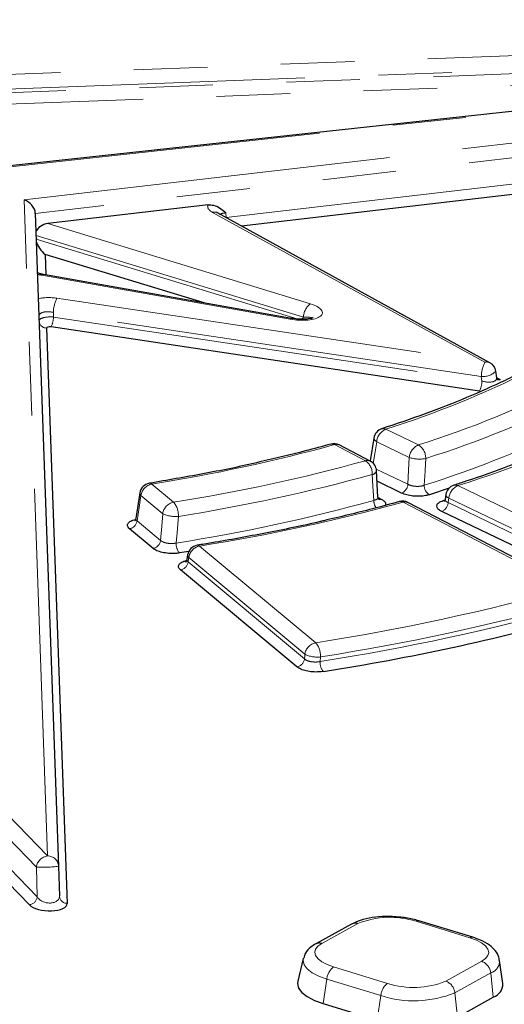
# Model space of a CAD drawing. Units: millimetres. Extents: x -134 to 8040, y -17 to 2100.
# Drawn here: x 2472 to 2514, y 1484 to 1569 of the extents above; entities that cross this region are included whole.
import ezdxf

# ---------------------------------------------------------------- set-up
doc = ezdxf.new("R2010")
doc.units = ezdxf.units.MM
doc.linetypes.add('PHANTOM', pattern=[12.7, 6.35, -1.27, 1.27, -1.27, 1.27, -1.27])

msp = doc.modelspace()

# ---------------------------------------------------------------- linework, layer by layer
at = {"color": 8, "linetype": 'PHANTOM', "lineweight": 18, "ltscale": 5}
for p, q in [((2472.389829, 1553.306404), (2605.079076, 1568.802308)), ((2443.796513, 1563.12074), (2559.930923, 1567.48284)), ((2605.406949, 1567.566927), (2473.353857, 1552.145315)), ((2560.08412, 1566.234167), (2443.86608, 1561.868926)), ((2444.267648, 1561.576698), (2559.804381, 1565.916349)), ((2561.028131, 1565.924675), (2465.05505, 1555.503133)), ((2489.844998, 1551.793048), (2606.207325, 1565.38224)), ((2546.114519, 1564.398606), (2447.190456, 1560.68294)), ((2474.411499, 1496.617579), (2472.389829, 1553.306404)), ((2512.163223, 1539.28167), (2488.655685, 1552.236352)), ((2489.817011, 1552.184062), (2489.844998, 1551.793048)), ((2421.356903, 1551.389567), (2474.411499, 1496.617579)), ((2474.43056, 1551.263411), (2497.098992, 1544.331687)), ((2473.444076, 1495.656092), (2420.64384, 1550.165485)), ((2496.50399, 1543.172826), (2473.422127, 1550.230972)), ((2473.433449, 1549.913497), (2496.038779, 1543.001069)), ((2495.346838, 1543.000833), (2473.923637, 1546.801811)), ((2475.217675, 1544.812788), (2512.163223, 1539.28167)), ((2511.858777, 1538.05831), (2474.913229, 1543.589428)), ((2474.913229, 1543.589428), (2474.924069, 1543.188942)), ((2474.924069, 1543.188942), (2511.916759, 1537.650766)), ((2496.435175, 1543.069172), (2496.50399, 1543.172826)), ((2426.990016, 1541.101726), (2473.51644, 1493.069229)), ((2511.916759, 1537.650766), (2511.858777, 1538.05831)), ((2503.608045, 1533.49111), (2506.425157, 1532.136718)), ((2501.861468, 1530.765982), (2499.18326, 1532.162094)), ((2505.643082, 1531.049661), (2502.82597, 1532.404053)), ((2502.796341, 1530.046879), (2505.522325, 1528.736299)), ((2483.412018, 1528.752976), (2485.292086, 1527.184338)), ((2509.840992, 1528.616111), (2524.853187, 1521.398653)), ((2484.358544, 1526.191538), (2482.478476, 1527.760176)), ((2524.071112, 1520.311596), (2509.058916, 1527.529054)), ((2519.376392, 1519.753659), (2505.104412, 1527.193446)), ((2508.998849, 1527.14751), (2524.050184, 1519.911235)), ((2482.143044, 1525.580114), (2484.174132, 1523.885472)), ((2487.541613, 1523.397064), (2497.560364, 1515.037897)), ((2496.626822, 1514.045097), (2486.608071, 1522.404264)), ((2486.550015, 1522.026961), (2496.594887, 1513.646001)), ((2497.970453, 1513.813862), (2497.938305, 1513.414732)), ((2473.51644, 1493.069229), (2473.444076, 1495.656092)), ((2501.194384, 1490.776616), (2498.094556, 1489.060791)), ((2510.881981, 1489.545564), (2506.225071, 1490.96733)), ((2508.79201, 1485.79483), (2511.891838, 1487.510656)), ((2499.104412, 1487.025883), (2503.761322, 1485.604116)), ((2498.21133, 1483.854443), (2498.521876, 1485.966028)), ((2503.178787, 1484.544261), (2498.521876, 1485.966028)), ((2512.673391, 1486.502513), (2509.573563, 1484.786688)), ((2512.893728, 1484.411054), (2512.673391, 1486.502513)), ((2502.86824, 1482.432676), (2503.178787, 1484.544261)), ((2509.7939, 1482.695228), (2509.573563, 1484.786688))]:
    msp.add_line(p, q, dxfattribs=at)
at = {"color": 7, "linetype": 'Continuous', "lineweight": 25, "ltscale": 5}
for p, q in [((2560.874913, 1566.00141), (2464.901832, 1555.579868)), ((2532.040907, 1555.829261), (2491.160956, 1551.055161)), ((2488.266394, 1552.879208), (2474.43056, 1551.263411)), ((2473.353857, 1552.145315), (2475.365834, 1495.728275)), ((2512.600607, 1539.240062), (2489.09307, 1552.194745)), ((2487.938329, 1544.405441), (2474.199022, 1548.60675)), ((2474.199022, 1548.60675), (2474.262318, 1546.831886)), ((2495.476268, 1543.068034), (2474.053068, 1546.869012)), ((2474.333322, 1542.232373), (2476.106233, 1492.518899)), ((2511.703647, 1536.794414), (2474.710956, 1542.33259)), ((2472.839244, 1492.396188), (2426.312819, 1540.428685)), ((2513.190527, 1537.92496), (2513.107989, 1538.505103)), ((2513.187742, 1537.944536), (2513.487024, 1537.779606)), ((2502.567705, 1532.733367), (2502.254513, 1530.74779)), ((2502.278453, 1530.73531), (2499.600246, 1532.131423)), ((2502.938979, 1527.628434), (2502.80653, 1529.909673)), ((2504.974873, 1527.975359), (2502.859797, 1528.99223)), ((2509.073514, 1528.39036), (2507.377543, 1527.830168)), ((2482.373276, 1527.992677), (2482.031486, 1525.774584)), ((2502.956034, 1527.590363), (2503.225466, 1527.449912)), ((2508.563385, 1527.325711), (2508.733674, 1527.380728)), ((2508.793098, 1527.862834), (2508.726226, 1527.439201)), ((2519.793378, 1519.722987), (2505.521397, 1527.162774)), ((2523.502732, 1519.150295), (2508.451396, 1526.38657)), ((2483.520653, 1523.190512), (2481.489565, 1524.885154)), ((2486.602016, 1522.927045), (2485.805439, 1522.797511)), ((2486.497215, 1522.642435), (2486.433019, 1522.226076)), ((2495.941408, 1512.951041), (2485.896536, 1521.332001)), ((2475.365834, 1495.728275), (2475.438199, 1493.141412)), ((2511.128714, 1489.584561), (2506.471804, 1491.006328)), ((2500.664836, 1490.734106), (2497.565008, 1489.018281)), ((2496.486428, 1487.745775), (2496.006903, 1485.781941)), ((2513.722688, 1485.584633), (2513.438808, 1487.586132)), ((2509.7939, 1482.695228), (2512.893728, 1484.411054)), ((2498.21133, 1483.854443), (2502.86824, 1482.432676))]:
    msp.add_line(p, q, dxfattribs=at)
at = {"color": 8, "linetype": 'PHANTOM', "lineweight": 18, "ltscale": 5, "flags": 128}
for points in [[(2502.82597, 1532.404053), (2502.71215, 1532.48167), (2502.630398, 1532.562756), (2502.583798, 1532.644255), (2502.574106, 1532.723093), (2502.574938, 1532.729146)], [(2502.82597, 1532.404053), (2502.662615, 1531.366183), (2502.532766, 1530.541462)], [(2505.522325, 1528.736299), (2505.586236, 1529.960144), (2505.643082, 1531.049661)], [(2507.057726, 1530.964677), (2507.004261, 1529.950739), (2507.000263, 1529.87496), (2506.935661, 1528.650892)], [(2502.577127, 1527.341776), (2502.504787, 1528.580651), (2502.446412, 1529.579636)], [(2482.478476, 1527.760176), (2482.32058, 1526.733841), (2482.143044, 1525.580114)], [(2509.058916, 1527.529054), (2508.945038, 1527.606731), (2508.863269, 1527.68788), (2508.816698, 1527.769437), (2508.807081, 1527.848323), (2508.807892, 1527.854198)], [(2509.058916, 1527.529054), (2509.039037, 1527.402781), (2508.998849, 1527.14751)], [(2508.563385, 1527.325711), (2508.65217, 1527.295255), (2508.693206, 1527.289078)], [(2484.174132, 1523.885472), (2484.27171, 1525.105454), (2484.358544, 1526.191538)], [(2485.704119, 1525.960615), (2485.62263, 1524.949946), (2485.616539, 1524.874412), (2485.518124, 1523.654295)], [(2486.608071, 1522.404264), (2486.588858, 1522.279394), (2486.550015, 1522.026961)], [(2496.594887, 1513.646001), (2496.61621, 1513.91248), (2496.626822, 1514.045097)], [(2498.094556, 1489.060791), (2497.760377, 1488.825974), (2497.555107, 1488.564746), (2497.486636, 1488.287145), (2497.557594, 1488.003839), (2497.765255, 1487.725715), (2498.101638, 1487.463462), (2498.553816, 1487.227158), (2499.104412, 1487.025883)], [(2511.891838, 1487.510656), (2512.226017, 1487.745473), (2512.431286, 1488.006701), (2512.499757, 1488.284302), (2512.428799, 1488.567608), (2512.221138, 1488.845732), (2511.884755, 1489.107985), (2511.432577, 1489.344289), (2510.881981, 1489.545564)], [(2498.521876, 1485.966028), (2497.821984, 1486.221879), (2497.247196, 1486.522258), (2496.819602, 1486.855622), (2496.555634, 1487.209159), (2496.465435, 1487.569285), (2496.493128, 1487.771284)]]:
    msp.add_lwpolyline(points, dxfattribs=at)
at = {"color": 7, "linetype": 'Continuous', "lineweight": 25, "ltscale": 5, "flags": 128}
msp.add_lwpolyline([(2496.006903, 1485.781941), (2495.984166, 1485.590799), (2496.081853, 1485.200777), (2496.367736, 1484.817889), (2496.830828, 1484.45685), (2497.453334, 1484.131534), (2498.21133, 1483.854443)], dxfattribs=at)
at = {"color": 8, "linetype": 'PHANTOM', "lineweight": 18, "ltscale": 25}
for centre, radius, start, end in [((2488.823942, 1551.685364), 0.576106, 62.15057023, 106.98125868), ((2474.043692, 1546.728827), 0.140499, 86.17375548, 148.70345488), ((2477.853819, 1543.507193), 2.94174, 153.65230314, 178.39811403), ((2498.057979, 1543.107129), 1.555378, 128.06551819, 177.57918979), ((2474.33604, 1542.912168), 0.679801, 198.33802629, 269.77089765), ((2472.865656, 1543.246506), 2.059218, 333.65230314, 358.39811403), ((2495.466893, 1542.927848), 0.140499, 86.17375548, 148.70345488), ((2514.799367, 1537.976075), 2.94174, 153.65230314, 178.39811403), ((2512.33148, 1538.730682), 0.576106, 62.15057023, 106.98125868), ((2478.317569, 1613.47112), 83.883313, 287.54747342, 296.74226065), ((2512.044398, 1539.509086), 1.462602, 262.7088132, 316.65136843), ((2509.858346, 1537.708331), 2.059218, 333.65230314, 358.39811403), ((2513.369244, 1538.165297), 0.403274, 242.15057023, 286.98125868), ((2479.999525, 1615.808682), 87.745721, 287.52737873, 296.76235534), ((2480.356327, 1615.509806), 88.661399, 287.52737873, 296.76235534), ((2482.002469, 1616.88332), 92.553139, 287.50471034, 296.78502374), ((2504.118981, 1532.298663), 1.2973, 113.1940214, 175.34026147), ((2503.389293, 1533.069631), 0.474865, 62.5702261, 106.5755314), ((2480.307941, 1613.373164), 88.808214, 287.44763151, 296.84210257), ((2460.729559, 1671.871408), 144.904725, 279.0057512, 285.38907655), ((2498.970259, 1531.800975), 0.419257, 59.46637358, 103.94744261), ((2499.354405, 1531.639008), 0.550372, 63.46902485, 108.11720201), ((2506.936094, 1530.944271), 1.2973, 113.1940214, 175.34026147), ((2505.722029, 1531.000505), 1.336178, 358.46349236, 58.24934827), ((2461.60166, 1676.898257), 151.576693, 278.99181282, 285.40301493), ((2502.032612, 1530.242896), 0.550372, 63.46902485, 108.11720201), ((2501.056469, 1529.631686), 1.390917, 357.8553979, 54.63706511), ((2506.511953, 1533.696281), 2.785593, 251.82527347, 281.29889476), ((2502.378643, 1530.026764), 0.452234, 278.61841705, 344.55005968), ((2461.766469, 1677.236887), 153.158485, 278.99181282, 285.40301493), ((2483.631715, 1527.611082), 1.162837, 100.89047096, 172.63349734), ((2483.235939, 1528.571459), 0.252888, 45.87124865, 96.69101018), ((2504.617217, 1528.810072), 0.90811, 293.1940214, 355.34026147), ((2507.871617, 1528.625498), 0.9363, 178.44580199, 238.15066807), ((2510.351928, 1527.423664), 1.2973, 113.1940214, 175.34026147), ((2509.622242, 1528.19532), 0.474253, 62.53211389, 106.38175348), ((2482.645319, 1527.969349), 0.267562, 176.08982306, 231.42309945), ((2503.105771, 1527.814702), 0.383924, 241.99273796, 288.16565914), ((2485.511783, 1526.042443), 1.162837, 100.89047096, 172.63349734), ((2484.006192, 1526.070143), 1.701456, 356.30912567, 40.90809227), ((2461.687241, 1675.203456), 153.411405, 278.93649888, 285.45832887), ((2462.596604, 1681.320168), 159.881082, 278.97608941, 285.41873834), ((2503.683928, 1527.34113), 1.106801, 179.96655221, 215.96619082), ((2504.891328, 1526.831508), 0.420004, 59.51337771, 104.03871762), ((2505.275556, 1526.67036), 0.550372, 63.46902485, 108.11720201), ((2508.093741, 1527.221283), 0.90811, 293.1940214, 355.34026147), ((2485.428202, 1528.388622), 2.443634, 244.04070871, 276.48323041), ((2481.335777, 1525.68448), 0.813986, 280.89047096, 352.63349734), ((2483.366865, 1523.989838), 0.813986, 280.89047096, 352.63349734), ((2486.709516, 1523.577252), 1.193881, 176.30003733, 220.77683355), ((2487.76131, 1522.25517), 1.162837, 100.89047096, 172.63349734), ((2487.365648, 1523.21608), 0.252426, 45.80550292, 96.4665407), ((2486.774929, 1522.61344), 0.267574, 176.08300053, 231.42096002), ((2485.742748, 1522.131327), 0.813986, 280.89047096, 352.63349734), ((2467.243949, 1708.107989), 195.435783, 278.9238794, 285.47094834), ((2467.394976, 1708.094448), 197.061125, 278.91645935, 285.4783684), ((2467.408697, 1708.446408), 197.017381, 278.9238794, 285.47094834), ((2497.780061, 1513.896003), 1.162837, 100.89047096, 172.63349734), ((2496.267532, 1513.924046), 1.706482, 356.29797617, 40.74685851), ((2497.696296, 1516.240143), 2.441721, 244.02365385, 276.44677935), ((2495.78762, 1513.750367), 0.813986, 280.89047096, 352.63349734), ((2499.130734, 1513.337553), 1.194924, 176.29676637, 220.72922857), ((2474.56337, 1495.49733), 1.130497, 97.72041887, 171.92691409), ((2474.414675, 1495.664275), 0.95331, 3.84944356, 90.19086708), ((2474.026898, 1505.757401), 10.118108, 266.69782978, 277.60429685), ((2472.732935, 1493.180363), 0.791348, 277.72041887, 351.92691409), ((2476.10401, 1493.186212), 0.667317, 183.84944356, 270.19086708), ((2500.979234, 1490.137196), 0.674646, 71.40311967, 117.77619204), ((2503.973045, 1483.926142), 7.392561, 72.26384705, 112.0782545), ((2506.393215, 1490.703627), 0.312749, 75.49794083, 122.52254579), ((2497.879401, 1488.421327), 0.674689, 71.40387449, 117.74616943), ((2511.050122, 1489.28187), 0.312739, 75.49073029, 122.52297165), ((2511.482635, 1486.386409), 1.196402, 5.56902337, 69.99955726), ((2512.330413, 1487.555232), 1.107181, 288.04572422, 2.32651743), ((2500.029687, 1485.827299), 1.514179, 127.66717033, 174.74319387), ((2506.013349, 1492.645305), 7.392561, 252.26384705, 292.0782545), ((2508.382807, 1484.670583), 1.196402, 5.56902337, 69.99955726), ((2504.686597, 1484.405532), 1.514179, 127.66717033, 174.74319387), ((2506.041458, 1493.494693), 9.39708, 252.26384705, 292.0782545)]:
    msp.add_arc(centre, radius, start, end, dxfattribs=at)
at = {"color": 7, "linetype": 'Continuous', "lineweight": 25, "ltscale": 25}
for centre, radius, start, end in [((2512.117958, 1538.364249), 1, 8.09729067, 61.14144278), ((2503.562781, 1532.573688), 1, 107.90731642, 171.05664464), ((2499.137996, 1531.244673), 1, 62.46759069, 105.57886916), ((2501.816203, 1529.848561), 1, 3.30949724, 62.46759069), ((2483.366754, 1527.835555), 1, 99.16997948, 171.2548546), ((2509.795727, 1527.698689), 1, 107.87102204, 171.05372052), ((2505.059147, 1526.276024), 1, 62.46759069, 105.61220959), ((2487.496348, 1522.479643), 1, 99.14327601, 171.25278228), ((2467.510294, 1708.331325), 198.168229, 278.91645935, 285.4783684), ((2512.518241, 1485.555839), 1.204792, 288.1593899, 1.36944888)]:
    msp.add_arc(centre, radius, start, end, dxfattribs=at)
for centre, major_axis, ratio, start_param, end_param in [((2472.344565, 1552.388982), (0.848523, -0.728513), 0.750977562, 0.597649677, 2.098632833), ((2474.455823, 1550.324424), (1.092795, 0.333869), 0.812062972, 1.350046197, 2.551362044), ((2474.235234, 1549.340687), (-0.69837, 0.909485), 0.475425735, 0.807471167, 2.081074405), ((2474.633744, 1542.220786), (0.300387, -0.015749), 0.395884747, 1.33164465, 3.176517748), ((2474.403366, 1492.597936), (1.702441, -0.109232), 0.420538242, 3.575301271, 6.325236741)]:
    msp.add_ellipse(centre, major_axis=major_axis, ratio=ratio, start_param=start_param, end_param=end_param, dxfattribs=at)
at = {"color": 8, "linetype": 'PHANTOM', "lineweight": 18, "ltscale": 25}
for centre, major_axis, ratio, start_param, end_param in [((2490.24474, 1552.653201), (2.010095, -0.102139), 0.392996148, 2.98248646, 3.820926861), ((2490.199476, 1551.735779), (1.010095, -0.178237), 0.4078394, 2.029911813, 2.806016198), ((2474.579648, 1547.524163), (2.002376, -0.095505), 0.394937074, 4.180990791, 4.397505463), ((2474.702924, 1544.06743), (2.002581, -0.104993), 0.395884747, 1.33164465, 2.170085051), ((2474.65766, 1543.150009), (1.000928, -0.146731), 0.474790164, 1.382732506, 3.046693547), ((2495.925256, 1543.736951), (2.221524, -0.202723), 0.361731733, 4.482127813, 7.330665085), ((2474.665429, 1542.862981), (1.000219, 0.004379), 0.336318098, 1.307769031, 2.952375146), ((2495.879991, 1542.81953), (1.347531, 0.253351), 0.194643823, 6.096473562, 7.336298709), ((2512.159514, 1538.072163), (1.028494, -0.224978), 0.444646241, 4.572210479, 6.446490077), ((2474.435051, 1493.240131), (0.993866, -0.2071), 0.666265787, 3.693595667, 6.443531137)]:
    msp.add_ellipse(centre, major_axis=major_axis, ratio=ratio, start_param=start_param, end_param=end_param, dxfattribs=at)
at = {"color": 7, "linetype": 'Continuous', "lineweight": 25, "ltscale": 5}
for points, knots in [([(2760.422258, 1552.855233), (2760.291117, 1553.649956), (2759.936254, 1555.800453), (2759.007394, 1559.305749), (2757.669264, 1563.367928), (2756.003147, 1567.424657), (2754.027971, 1571.472023), (2751.740246, 1575.505695), (2749.143218, 1579.521158), (2746.239068, 1583.5138), (2743.030971, 1587.479039), (2739.522466, 1591.412397), (2735.717535, 1595.309561), (2731.620484, 1599.166395), (2727.235907, 1602.978945), (2722.568651, 1606.743411), (2717.623808, 1610.456123), (2712.406668, 1614.113543), (2706.922696, 1617.712262), (2701.177518, 1621.248976), (2695.17696, 1624.720458), (2688.927049, 1628.12354), (2682.434021, 1631.455119), (2675.704318, 1634.712146), (2668.744589, 1637.891635), (2661.561693, 1640.990658), (2654.162691, 1644.006349), (2646.554847, 1646.93591), (2638.745626, 1649.776608), (2630.742684, 1652.525787), (2622.553866, 1655.180862), (2614.187198, 1657.739332), (2605.650882, 1660.198777), (2596.953288, 1662.556863), (2588.102945, 1664.811347), (2579.108536, 1666.960079), (2569.978888, 1669.001005), (2560.722961, 1670.93217), (2551.349845, 1672.751719), (2541.868747, 1674.457903), (2532.28898, 1676.049078), (2522.619961, 1677.523709), (2512.871192, 1678.88037), (2503.05226, 1680.117749), (2493.172819, 1681.234646), (2483.242586, 1682.229978), (2473.271329, 1683.102777), (2463.268856, 1683.852193), (2453.245008, 1684.477495), (2443.209647, 1684.978071), (2433.172651, 1685.35343), (2423.1439, 1685.6032), (2413.133265, 1685.727131), (2403.150595, 1685.725097), (2393.205707, 1685.597088), (2383.308382, 1685.34322), (2373.468353, 1684.963727), (2363.695292, 1684.458964), (2353.998806, 1683.829406), (2344.388422, 1683.075647), (2334.87358, 1682.198398), (2325.463623, 1681.198487), (2316.167789, 1680.076858), (2306.995198, 1678.834568), (2297.954847, 1677.472788), (2289.055597, 1675.992796), (2280.306169, 1674.39598), (2271.715132, 1672.683833), (2263.290891, 1670.857953), (2255.041705, 1668.920029), (2246.975581, 1666.871879), (2239.100624, 1664.715296), (2231.423713, 1662.452604), (2223.955403, 1660.08457), (2218.241481, 1658.144437), (2215.027143, 1656.991226), (2214.176166, 1656.685921)], [0, 0, 0, 0, 0.007930118, 0.021458642, 0.035013904, 0.048599398, 0.062215962, 0.075862192, 0.08953506, 0.103230589, 0.116944452, 0.130672423, 0.144410674, 0.158155925, 0.171905488, 0.185657242, 0.19940944, 0.213160703, 0.226910282, 0.240657678, 0.254402583, 0.268144832, 0.281884361, 0.295621183, 0.309355365, 0.323087004, 0.336816224, 0.35054316, 0.364267954, 0.37799075, 0.39171169, 0.405430913, 0.419148554, 0.432864741, 0.446579596, 0.460293235, 0.474005768, 0.4877173, 0.501427929, 0.515137749, 0.528846848, 0.54255531, 0.556263217, 0.569970645, 0.58367767, 0.597384362, 0.611090791, 0.624797026, 0.638503134, 0.652209179, 0.665915229, 0.679621327, 0.693327539, 0.70703393, 0.720740568, 0.734447522, 0.748154862, 0.761862662, 0.775570996, 0.789279945, 0.802989589, 0.816700015, 0.830411315, 0.844123584, 0.857836924, 0.871551441, 0.88526725, 0.898984469, 0.912703226, 0.926423654, 0.940145891, 0.953870083, 0.967596378, 0.981324928, 0.995055883, 1, 1, 1, 1]), ([(2667.766716, 1462.138505), (2666.545265, 1461.696871), (2663.00519, 1460.416903), (2656.974713, 1458.371793), (2649.609807, 1456.037544), (2642.031966, 1453.805528), (2634.252758, 1451.676525), (2626.278982, 1449.65326), (2618.118982, 1447.737786), (2609.780931, 1445.93218), (2601.273275, 1444.238355), (2592.604606, 1442.658114), (2583.783683, 1441.193129), (2574.819414, 1439.844948), (2565.720847, 1438.614994), (2556.497164, 1437.504562), (2547.157669, 1436.514819), (2537.711782, 1435.646807), (2528.169022, 1434.901438), (2518.539007, 1434.279495), (2508.831438, 1433.781634), (2499.056092, 1433.408381), (2489.222813, 1433.160134), (2479.341499, 1433.037159), (2469.422096, 1433.039596), (2459.474588, 1433.167454), (2449.508983, 1433.420613), (2439.535309, 1433.798825), (2429.563601, 1434.301714), (2419.603897, 1434.928774), (2409.666221, 1435.679371), (2399.760577, 1436.552747), (2389.896931, 1437.548014), (2380.085209, 1438.664161), (2370.335284, 1439.900052), (2360.656969, 1441.254426), (2351.060007, 1442.725901), (2341.55406, 1444.312972), (2332.148703, 1446.014015), (2322.853409, 1447.827283), (2313.677545, 1449.750916), (2304.63036, 1451.782934), (2295.720974, 1453.921242), (2286.958376, 1456.163631), (2278.351406, 1458.507779), (2269.908752, 1460.951254), (2261.638939, 1463.491513), (2253.550319, 1466.125904), (2245.651066, 1468.851669), (2237.949162, 1471.665945), (2230.452391, 1474.565762), (2223.168328, 1477.54805), (2216.104333, 1480.609637), (2209.267537, 1483.747251), (2202.664833, 1486.957522), (2196.302869, 1490.236986), (2190.18803, 1493.582083), (2184.326431, 1496.989168), (2178.723905, 1500.454508), (2173.385984, 1503.974291), (2168.317889, 1507.544638), (2163.524511, 1511.161607), (2159.010399, 1514.821214), (2154.779764, 1518.519432), (2150.836473, 1522.252203), (2147.184009, 1526.015483), (2143.825447, 1529.805305), (2140.763465, 1533.617834), (2138.000329, 1537.449405), (2135.538148, 1541.29657), (2133.37811, 1545.156175), (2131.52367, 1549.025276), (2129.969052, 1552.901531), (2128.742809, 1556.781598), (2127.964432, 1559.812828), (2127.701287, 1561.546165), (2127.634044, 1561.989094)], [0, 0, 0, 0, 0.007220116, 0.020925728, 0.034633767, 0.048344295, 0.062057173, 0.075772256, 0.089489398, 0.103208451, 0.116929275, 0.130651731, 0.144375689, 0.158101022, 0.171827612, 0.185555346, 0.199284118, 0.213013825, 0.226744372, 0.240475669, 0.254207628, 0.267940168, 0.281673208, 0.295406675, 0.309140492, 0.322874591, 0.336608901, 0.350343354, 0.364077884, 0.377812421, 0.391546879, 0.405281192, 0.419015291, 0.432749107, 0.446482571, 0.460215609, 0.473948146, 0.487680105, 0.501411404, 0.515141958, 0.528871677, 0.542600467, 0.556328229, 0.570054856, 0.583780238, 0.597504257, 0.611226788, 0.624947701, 0.638666858, 0.652384114, 0.666099322, 0.679812328, 0.693522979, 0.707231123, 0.720936618, 0.734639333, 0.748339164, 0.762036044, 0.775729962, 0.789420989, 0.803109304, 0.816795239, 0.830479332, 0.844162381, 0.857845317, 0.871529352, 0.885216398, 0.898908953, 0.912610177, 0.926323936, 0.940054755, 0.953807653, 0.967587773, 0.981399778, 0.995246985, 1, 1, 1, 1]), ([(2488.266394, 1552.879208), (2488.423323, 1552.880082), (2488.798906, 1552.882175), (2489.328381, 1552.612341), (2489.651298, 1552.33463), (2489.815639, 1552.185308), (2489.817011, 1552.184062)], [0, 0, 0, 0, 0.256434493, 0.613733993, 0.996775817, 1, 1, 1, 1]), ([(2489.09307, 1552.194745), (2489.063746, 1552.21501), (2489.031054, 1552.237604), (2489.042609, 1552.225618), (2489.043799, 1552.224383)], [0, 0, 0, 0, 0.896947864, 1, 1, 1, 1]), ([(2474.053068, 1546.869012), (2473.95535, 1546.888834), (2473.749646, 1546.930562), (2473.608618, 1546.985187), (2473.534584, 1547.013862)], [0, 0, 0, 0, 0.475038002, 1, 1, 1, 1]), ([(2496.527047, 1542.995372), (2496.362205, 1542.993265), (2496.006554, 1542.988718), (2495.66143, 1543.040339), (2495.476268, 1543.068034)], [0, 0, 0, 0, 0.463493495, 1, 1, 1, 1]), ([(2497.318676, 1543.135051), (2497.320441, 1543.136338), (2497.330237, 1543.143486), (2497.278294, 1543.114308), (2497.146951, 1543.07211), (2496.899425, 1543.0235), (2496.676232, 1542.993249), (2496.534932, 1542.99526), (2496.527047, 1542.995372)], [0, 0, 0, 0, 0.038578227, 0.214187951, 0.409442574, 0.656445891, 0.980828188, 1, 1, 1, 1]), ([(2515.561424, 1538.532285), (2515.015785, 1538.258139), (2513.435712, 1537.46426), (2510.622959, 1536.213622), (2507.079163, 1534.808381), (2504.527384, 1533.952104), (2503.255303, 1533.525243)], [0, 0, 0, 0, 0.149734374, 0.433604264, 0.717647384, 1, 1, 1, 1]), ([(2513.254173, 1537.763083), (2513.253502, 1537.764062), (2513.251723, 1537.766658), (2513.190543, 1537.848036), (2513.196276, 1537.91723), (2513.197153, 1537.927813)], [0, 0, 0, 0, 0.339087422, 0.898920679, 1, 1, 1, 1]), ([(2523.20844, 1534.232686), (2522.635481, 1533.94398), (2520.976075, 1533.10783), (2518.035489, 1531.785715), (2514.378744, 1530.326172), (2511.480756, 1529.299283), (2509.838831, 1528.764442), (2509.488852, 1528.650439)], [0, 0, 0, 0, 0.141245204, 0.409074187, 0.677045181, 0.931161608, 1, 1, 1, 1]), ([(2498.869431, 1532.207935), (2498.139259, 1532.007792), (2496.154145, 1531.463666), (2494.065309, 1530.977569), (2492.744796, 1530.67027)], [0, 0, 0, 0, 0.367823601, 1, 1, 1, 1]), ([(2492.744796, 1530.67027), (2492.608066, 1530.637129), (2491.029257, 1530.254458), (2487.863973, 1529.621885), (2484.753813, 1529.088155), (2483.20739, 1528.822775)], [0, 0, 0, 0, 0.045502027, 0.525407823, 1, 1, 1, 1]), ([(2503.021131, 1527.415797), (2503.021369, 1527.415625), (2503.035738, 1527.405217), (2502.977005, 1527.451302), (2502.957248, 1527.565179), (2502.946677, 1527.626109)], [0, 0, 0, 0, 0.007769685, 0.469102536, 1, 1, 1, 1]), ([(2503.225466, 1527.449912), (2503.300649, 1527.404975), (2503.485666, 1527.29439), (2503.632979, 1527.10449), (2503.596961, 1526.971594), (2503.581038, 1526.912843)], [0, 0, 0, 0, 0.276364769, 0.680096888, 1, 1, 1, 1]), ([(2507.377543, 1527.830168), (2507.276001, 1527.802248), (2507.02612, 1527.733542), (2506.532563, 1527.686725), (2505.957095, 1527.709107), (2505.39979, 1527.80423), (2505.116506, 1527.918319), (2504.974873, 1527.975359)], [0, 0, 0, 0, 0.145849459, 0.358916041, 0.572233145, 0.786129611, 1, 1, 1, 1]), ([(2508.727762, 1527.431208), (2508.72747, 1527.404311), (2508.726523, 1527.316961), (2508.650497, 1527.233686), (2508.653517, 1527.236184), (2508.654552, 1527.237041)], [0, 0, 0, 0, 0.226279383, 0.734864222, 1, 1, 1, 1]), ([(2504.790022, 1527.239129), (2504.02315, 1527.028345), (2501.902413, 1526.445436), (2499.675829, 1525.921534), (2498.254392, 1525.587079)], [0, 0, 0, 0, 0.361606687, 1, 1, 1, 1]), ([(2508.451396, 1526.38657), (2508.376562, 1526.427031), (2508.183737, 1526.531286), (2508.012363, 1526.72959), (2508.003341, 1526.957942), (2508.17989, 1527.171983), (2508.435558, 1527.274471), (2508.563385, 1527.325711)], [0, 0, 0, 0, 0.1366137494, 0.3520084946, 0.5676356256, 0.7838306342, 1, 1, 1, 1]), ([(2481.489565, 1524.885154), (2481.442564, 1524.931134), (2481.321661, 1525.049407), (2481.284942, 1525.253807), (2481.433767, 1525.466729), (2481.689615, 1525.622833), (2481.927383, 1525.676241), (2482.006628, 1525.694041)], [0, 0, 0, 0, 0.1535288608, 0.3949247437, 0.6365818704, 0.8788761227, 1, 1, 1, 1]), ([(2482.019862, 1525.773497), (2482.016146, 1525.728182), (2482.007581, 1525.623739), (2481.936854, 1525.565683), (2481.946592, 1525.571962), (2481.948831, 1525.573406)], [0, 0, 0, 0, 0.371120633, 0.855381706, 1, 1, 1, 1]), ([(2498.254392, 1525.587079), (2498.148143, 1525.561112), (2496.529653, 1525.165548), (2493.311456, 1524.519682), (2489.747094, 1523.859619), (2487.755905, 1523.53513), (2487.337445, 1523.466937)], [0, 0, 0, 0, 0.030944747, 0.471384169, 0.88890831, 1, 1, 1, 1]), ([(2485.805439, 1522.797511), (2485.685905, 1522.782259), (2485.391749, 1522.744726), (2484.870705, 1522.753753), (2484.315111, 1522.836286), (2483.826601, 1522.984931), (2483.622631, 1523.121988), (2483.520653, 1523.190512)], [0, 0, 0, 0, 0.145849459, 0.358916041, 0.572233145, 0.786129611, 1, 1, 1, 1]), ([(2485.896536, 1521.332001), (2485.849639, 1521.377854), (2485.7288, 1521.496003), (2485.692022, 1521.70016), (2485.839586, 1521.913579), (2486.109354, 1522.075096), (2486.365537, 1522.131826), (2486.462465, 1522.15329)], [0, 0, 0, 0, 0.149236901, 0.384534186, 0.620085329, 0.856256822, 1, 1, 1, 1]), ([(2486.426851, 1522.220349), (2486.423125, 1522.175022), (2486.414542, 1522.070578), (2486.343823, 1522.012526), (2486.353557, 1522.018803), (2486.355793, 1522.020246)], [0, 0, 0, 0, 0.3713063458, 0.8555592208, 1, 1, 1, 1]), ([(2498.225219, 1512.557884), (2498.105999, 1512.542698), (2497.812125, 1512.505265), (2497.29146, 1512.514281), (2496.735864, 1512.596816), (2496.247355, 1512.74546), (2496.043386, 1512.882517), (2495.941408, 1512.951041)], [0, 0, 0, 0, 0.145500898, 0.358655352, 0.57205964, 0.78604285, 1, 1, 1, 1]), ([(2506.471804, 1491.006328), (2506.288477, 1491.057601), (2505.755344, 1491.206709), (2504.775441, 1491.356538), (2503.578264, 1491.404227), (2502.422733, 1491.306972), (2501.426532, 1491.092906), (2500.904111, 1490.846818), (2500.664836, 1490.734106)], [0, 0, 0, 0, 0.097539752, 0.283656125, 0.467830162, 0.652693196, 0.840929374, 1, 1, 1, 1]), ([(2513.396534, 1487.609445), (2513.392908, 1487.697036), (2513.380031, 1488.008077), (2513.065556, 1488.468322), (2512.551721, 1488.955497), (2511.892272, 1489.324504), (2511.355477, 1489.507329), (2511.128714, 1489.584561)], [0, 0, 0, 0, 0.08388372, 0.29787446, 0.526642217, 0.800035189, 1, 1, 1, 1]), ([(2497.565008, 1489.018281), (2497.422498, 1488.929444), (2497.079401, 1488.715566), (2496.682699, 1488.316402), (2496.571447, 1487.935971), (2496.528279, 1487.788357)], [0, 0, 0, 0, 0.303035518, 0.729565031, 1, 1, 1, 1])]:
    msp.add_open_spline(points, degree=3, knots=knots, dxfattribs=at)
at = {"color": 8, "linetype": 'PHANTOM', "lineweight": 18, "ltscale": 5}
for points, knots in [([(2505.522325, 1528.736299), (2505.605327, 1528.69802), (2505.771143, 1528.621548), (2506.098924, 1528.559455), (2506.437851, 1528.547501), (2506.728643, 1528.582614), (2506.875787, 1528.631145), (2506.935661, 1528.650892)], [0, 0, 0, 0, 0.214186454, 0.427886982, 0.640861143, 0.853865619, 1, 1, 1, 1]), ([(2502.577127, 1527.341776), (2502.656767, 1527.365322), (2502.815867, 1527.41236), (2502.938841, 1527.517276), (2502.93606, 1527.595484), (2502.934893, 1527.628303)], [0, 0, 0, 0, 0.367763322, 0.7346924, 1, 1, 1, 1]), ([(2508.75211, 1527.430461), (2508.748518, 1527.397735), (2508.740082, 1527.320859), (2508.841247, 1527.222174), (2508.954744, 1527.168405), (2508.998849, 1527.14751)], [0, 0, 0, 0, 0.311866989, 0.732585325, 1, 1, 1, 1]), ([(2482.039994, 1525.773793), (2482.040558, 1525.732917), (2482.041496, 1525.664906), (2482.114083, 1525.604297), (2482.143044, 1525.580114)], [0, 0, 0, 0, 0.60100858, 1, 1, 1, 1]), ([(2484.174132, 1523.885472), (2484.233685, 1523.840459), (2484.352657, 1523.750534), (2484.639724, 1523.656956), (2484.966989, 1523.609577), (2485.274203, 1523.611805), (2485.447578, 1523.642006), (2485.518124, 1523.654295)], [0, 0, 0, 0, 0.214186454, 0.427886982, 0.640861143, 0.853865619, 1, 1, 1, 1]), ([(2486.44701, 1522.220074), (2486.447645, 1522.17932), (2486.448703, 1522.111506), (2486.521118, 1522.051076), (2486.550015, 1522.026961)], [0, 0, 0, 0, 0.60095629, 1, 1, 1, 1]), ([(2496.594887, 1513.646001), (2496.65444, 1513.600991), (2496.773412, 1513.511073), (2497.060479, 1513.417505), (2497.387745, 1513.370132), (2497.694737, 1513.372364), (2497.867944, 1513.402493), (2497.938305, 1513.414732)], [0, 0, 0, 0, 0.214272803, 0.428060043, 0.641121793, 0.854214859, 1, 1, 1, 1])]:
    msp.add_open_spline(points, degree=3, knots=knots, dxfattribs=at)

doc.saveas('drawing.dxf')
